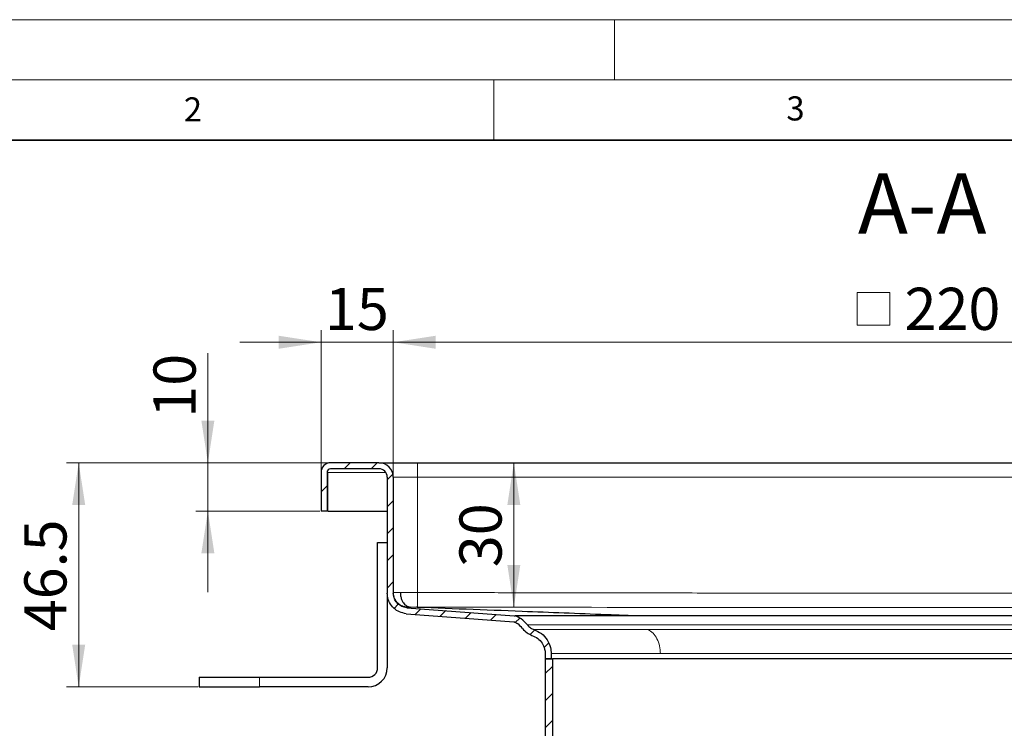
# Model space of a CAD drawing. Units: millimetres. Extents: x 0 to 420, y 0 to 297.
# Drawn here: x 76 to 157, y 238 to 297 of the extents above; entities that cross this region are included whole.
import ezdxf

# ---------------------------------------------------------------- set-up
doc = ezdxf.new("R2010")
doc.units = ezdxf.units.MM
doc.styles.add('SLDTEXTSTYLE0', font='TXT', dxfattribs={"width": 0.605})
doc.dimstyles.new('SLDDIMSTYLE1', dxfattribs={"dimtxt": 3.5, "dimasz": 3.5, "dimexe": 0, "dimexo": 0.0625, "dimgap": 0.875, "dimtad": 1, "dimlfac": 2.5, "dimrnd": 1e-09, "dimzin": 12, "dimdsep": 46, "dimtxsty": 'SLDTEXTSTYLE0', "dimsah": 1, "dimcen": 0.09, "dimadec": 0, "dimazin": 3, "dimtfac": 1, "dimtdec": 3, "dimtmove": 0, "dimatfit": 0, "dimfxl": 0, "dimfrac": 2, "dimtolj": 1, "dimtzin": 12, "dimarcsym": 0})
doc.dimstyles.new('SLDDIMSTYLE3', dxfattribs={"dimtxt": 3.5, "dimasz": 3.5, "dimexe": 0, "dimexo": 0.0625, "dimgap": 0.875, "dimtad": 1, "dimlfac": 2.5, "dimrnd": 1e-09, "dimzin": 12, "dimdsep": 46, "dimtxsty": 'SLDTEXTSTYLE0', "dimsah": 1, "dimcen": 0.09, "dimadec": 0, "dimazin": 3, "dimtfac": 1, "dimtdec": 3, "dimtofl": 0, "dimtmove": 0, "dimatfit": 3, "dimfxl": 0, "dimfrac": 2, "dimtolj": 1, "dimtzin": 12, "dimarcsym": 0})
doc.dimstyles.new('SLDDIMSTYLE4', dxfattribs={"dimtxt": 3.5, "dimasz": 3.5, "dimexe": 0, "dimexo": 0.0625, "dimgap": 0.875, "dimtad": 1, "dimdec": 0, "dimlfac": 2.5, "dimrnd": 1e-09, "dimzin": 12, "dimdsep": 46, "dimtxsty": 'SLDTEXTSTYLE0', "dimsah": 1, "dimcen": 0.09, "dimadec": 0, "dimazin": 3, "dimtfac": 1, "dimtdec": 3, "dimtofl": 0, "dimtmove": 0, "dimatfit": 3, "dimfxl": 0, "dimfrac": 2, "dimtolj": 1, "dimtzin": 12, "dimarcsym": 0})

# ---------------------------------------------------------------- blocks, each defined once
blk = doc.blocks.new('SW_SYMBOL_MOD_BOX')
at = {"color": 0, "linetype": 'Continuous', "lineweight": 18}
for p, q in [((200, 200), (200, 800)), ((200, 800), (800, 800)), ((800, 800), (800, 200)), ((200, 200), (800, 200))]:
    blk.add_line(p, q, dxfattribs=at)
blk = doc.blocks.new('_D_8')
at = {"color": 7, "linetype": 'Continuous', "lineweight": 0}
for p, q in [((106.656, 259.131), (106.656, 271.234)), ((194.656, 259.131), (194.656, 271.234)), ((194.656, 270.234), (106.656, 270.234))]:
    blk.add_line(p, q, dxfattribs=at)
at = {"color": 7, "linetype": 'Continuous', "lineweight": 18}
for points in [[(106.656, 270.234), (110.156, 269.696), (110.156, 270.773)], [(194.656, 270.234), (191.156, 270.773), (191.156, 269.696)]]:
    blk.add_solid(points, dxfattribs=at)
at = {"color": 7, "linetype": 'Continuous', "lineweight": 18, "xscale": 0.004511737089201878, "yscale": 0.004511737089201878, "zscale": 0.004511737089201878, "rotation": 359.9999999999996}
blk.add_blockref('SW_SYMBOL_MOD_BOX', (144.229, 270.74), dxfattribs=at)
at = {"color": 7, "linetype": 'Continuous', "lineweight": 18, "insert": (149.063, 274.756), "char_height": 3.5, "attachment_point": 1, "style": 'SLDTEXTSTYLE0'}
blk.add_mtext('220', dxfattribs=at)
blk = doc.blocks.new('_D_9')
at = {"color": 7, "linetype": 'Continuous', "lineweight": 0}
for p, q in [((100.656, 259.531), (100.656, 271.234)), ((106.656, 259.131), (106.656, 271.234)), ((100.656, 270.234), (93.925, 270.234)), ((106.656, 270.234), (100.656, 270.234)), ((106.656, 270.234), (113.387, 270.234))]:
    blk.add_line(p, q, dxfattribs=at)
at = {"color": 7, "linetype": 'Continuous', "lineweight": 18}
for points in [[(100.656, 270.234), (97.156, 270.773), (97.156, 269.696)], [(106.656, 270.234), (110.156, 269.696), (110.156, 270.773)]]:
    blk.add_solid(points, dxfattribs=at)
at = {"color": 7, "linetype": 'Continuous', "lineweight": 18, "insert": (100.983, 274.746), "char_height": 3.5, "attachment_point": 1, "style": 'SLDTEXTSTYLE0'}
blk.add_mtext('15', dxfattribs=at)
blk = doc.blocks.new('_D_10')
at = {"color": 7, "linetype": 'Continuous', "lineweight": 0}
for p, q in [((91.272, 260.231), (91.272, 269.32)), ((101.356, 260.231), (90.272, 260.231)), ((91.272, 260.231), (91.272, 256.231)), ((100.556, 256.231), (90.272, 256.231)), ((91.272, 256.231), (91.272, 249.501))]:
    blk.add_line(p, q, dxfattribs=at)
at = {"color": 7, "linetype": 'Continuous', "lineweight": 18}
for points in [[(91.272, 260.231), (91.81, 263.731), (90.733, 263.731)], [(91.272, 256.231), (90.733, 252.731), (91.81, 252.731)]]:
    blk.add_solid(points, dxfattribs=at)
at = {"color": 7, "linetype": 'Continuous', "lineweight": 18, "insert": (86.76, 263.973), "char_height": 3.5, "attachment_point": 1, "rotation": 90, "style": 'SLDTEXTSTYLE0'}
blk.add_mtext('10', dxfattribs=at)
blk = doc.blocks.new('_D_11')
at = {"color": 7, "linetype": 'Continuous', "lineweight": 0}
for p, q in [((101.356, 260.231), (79.556, 260.231)), ((80.556, 260.231), (80.556, 241.631)), ((90.456, 241.631), (79.556, 241.631))]:
    blk.add_line(p, q, dxfattribs=at)
at = {"color": 7, "linetype": 'Continuous', "lineweight": 18}
for points in [[(80.556, 260.231), (80.018, 256.731), (81.095, 256.731)], [(80.556, 241.631), (81.095, 245.131), (80.018, 245.131)]]:
    blk.add_solid(points, dxfattribs=at)
at = {"color": 7, "linetype": 'Continuous', "lineweight": 18, "insert": (76.044, 246.252), "char_height": 3.5, "attachment_point": 1, "rotation": 90, "style": 'SLDTEXTSTYLE0'}
blk.add_mtext('46.5', dxfattribs=at)
blk = doc.blocks.new('_D_12')
at = {"color": 7, "linetype": 'Continuous', "lineweight": 0}
for p, q in [((116.652, 260.231), (116.652, 248.257)), ((108.167, 248.257), (117.652, 248.257))]:
    blk.add_line(p, q, dxfattribs=at)
at = {"color": 7, "linetype": 'Continuous', "lineweight": 18}
for points in [[(116.652, 260.231), (116.114, 256.731), (117.191, 256.731)], [(116.652, 248.257), (117.191, 251.757), (116.114, 251.757)]]:
    blk.add_solid(points, dxfattribs=at)
at = {"color": 7, "linetype": 'Continuous', "lineweight": 18, "insert": (112.14, 251.57), "char_height": 3.5, "attachment_point": 1, "rotation": 90, "style": 'SLDTEXTSTYLE0'}
blk.add_mtext('30', dxfattribs=at)

msp = doc.modelspace()

# ---------------------------------------------------------------- hatches: boundary and pattern name
at = {"linetype": 'Continuous', "lineweight": 18}
h = msp.add_hatch(dxfattribs=at)
h.set_pattern_fill('ANSI31', scale=0.5, style=0)
edge = h.paths.add_edge_path(flags=0)
edge.add_spline(control_points=[(116.6562, 247.0313), (116.7724, 246.9867), (116.8842, 246.9281), (116.9869, 246.8578), (117.1347, 246.7567), (117.2671, 246.6286), (117.3731, 246.4843)], knot_values=[0.0000155, 0.0000155, 0.0000155, 0.0000155, 0.0009491, 0.0009491, 0.0009491, 0.0023019, 0.0023019, 0.0023019, 0.0023019], weights=[1, 1, 1, 1, 1, 1, 1], degree=3, periodic=0)
edge.add_spline(control_points=[(117.3731, 246.4843), (117.4791, 246.34), (117.6114, 246.2119), (117.7592, 246.1108), (117.882, 246.0268), (118.018, 245.9594), (118.1592, 245.9126)], knot_values=[0, 0, 0, 0, 0.0013431, 0.0013431, 0.0013431, 0.0024546, 0.0024546, 0.0024546, 0.0024546], weights=[1, 1, 1, 1, 1, 1, 1], degree=3, periodic=0)
edge.add_spline(control_points=[(118.1592, 245.9126), (118.329, 245.8562), (118.4914, 245.7694), (118.6333, 245.6602), (118.7752, 245.5509), (118.9002, 245.4153), (118.9972, 245.2647), (119.0928, 245.1163), (119.1647, 244.95), (119.2077, 244.7787), (119.2392, 244.6533), (119.2557, 244.523), (119.2557, 244.3937)], knot_values=[0, 0, 0, 0, 0.0013431, 0.0013431, 0.0013431, 0.0026874, 0.0026874, 0.0026874, 0.0040105, 0.0040105, 0.0040105, 0.004974, 0.004974, 0.004974, 0.004974], weights=[1, 1, 1, 1, 1, 1, 1, 1, 1, 1, 1, 1, 1], degree=3, periodic=0)
edge.add_line((119.2557, 244.3937), (119.2562, 243.9513))
edge.add_line((119.2562, 243.9513), (119.7562, 243.9513))
edge.add_line((119.7562, 243.9513), (119.7562, 244.3937))
edge.add_spline(control_points=[(119.7562, 244.3937), (119.7556, 244.5608), (119.7346, 244.729), (119.6945, 244.8912), (119.639, 245.1163), (119.5454, 245.335), (119.4206, 245.5303), (119.2917, 245.732), (119.1247, 245.9134), (118.9348, 246.0589), (118.7496, 246.2009), (118.5379, 246.3136), (118.3164, 246.387)], knot_values=[0, 0, 0, 0, 0.0012531, 0.0012531, 0.0012531, 0.0030022, 0.0030022, 0.0030022, 0.0048115, 0.0048115, 0.0048115, 0.0065744, 0.0065744, 0.0065744, 0.0065744], weights=[1, 1, 1, 1, 1, 1, 1, 1, 1, 1, 1, 1, 1], degree=3, periodic=0)
edge.add_spline(control_points=[(118.3164, 246.387), (118.2194, 246.4194), (118.126, 246.4657), (118.0416, 246.5234), (117.94, 246.593), (117.849, 246.681), (117.7761, 246.7802)], knot_values=[0.000015, 0.000015, 0.000015, 0.000015, 0.000782, 0.000782, 0.000782, 0.0017091, 0.0017091, 0.0017091, 0.0017091], weights=[1, 1, 1, 1, 1, 1, 1], degree=3, periodic=0)
edge.add_spline(control_points=[(117.7761, 246.7802), (117.637, 246.9697), (117.4632, 247.1377), (117.2693, 247.2704), (117.1132, 247.3773), (116.9409, 247.4636), (116.7619, 247.5247)], knot_values=[0, 0, 0, 0, 0.0017628, 0.0017628, 0.0017628, 0.0031752, 0.0031752, 0.0031752, 0.0031752], weights=[1, 1, 1, 1, 1, 1, 1], degree=3, periodic=0)
edge.add_spline(control_points=[(116.7619, 247.5247), (116.7475, 247.5258), (116.7331, 247.5269), (116.7187, 247.528), (116.7042, 247.5291), (116.6897, 247.5302), (116.6752, 247.5313)], knot_values=[0.0000053, 0.0000053, 0.0000053, 0.0000053, 0.0001136, 0.0001136, 0.0001136, 0.0002228, 0.0002228, 0.0002228, 0.0002228], weights=[1, 1, 1, 1, 1, 1, 1], degree=3, periodic=0)
edge.add_spline(control_points=[(116.6752, 247.5313), (115.0634, 247.6541), (113.4517, 247.7769), (111.8399, 247.8997), (110.4821, 248.0031), (109.1242, 248.1066), (107.7664, 248.2101)], knot_values=[0.0000391, 0.0000391, 0.0000391, 0.0000391, 0.0121623, 0.0121623, 0.0121623, 0.0223757, 0.0223757, 0.0223757, 0.0223757], weights=[1, 1, 1, 1, 1, 1, 1], degree=3, periodic=0)
edge.add_spline(control_points=[(107.7664, 248.2101), (107.6322, 248.2215), (107.4981, 248.2563), (107.375, 248.3108), (107.252, 248.3651), (107.1365, 248.4407), (107.0377, 248.5319), (106.9362, 248.6256), (106.8502, 248.7391), (106.7877, 248.8623), (106.7283, 248.9791), (106.6876, 249.1074), (106.6687, 249.2371), (106.6604, 249.2937), (106.6562, 249.351), (106.6562, 249.4082)], knot_values=[0, 0, 0, 0, 0.0010098, 0.0010098, 0.0010098, 0.0020172, 0.0020172, 0.0020172, 0.0030545, 0.0030545, 0.0030545, 0.0040366, 0.0040366, 0.0040366, 0.0044602, 0.0044602, 0.0044602, 0.0044602], weights=[1, 1, 1, 1, 1, 1, 1, 1, 1, 1, 1, 1, 1, 1, 1, 1], degree=3, periodic=0)
edge.add_line((106.6562, 249.4082), (106.6562, 259.0313))
edge.add_arc((105.4562, 259.0313), 1.2, 0, 90)
edge.add_line((105.4562, 260.2313), (101.4562, 260.2313))
edge.add_arc((101.4562, 259.4313), 0.8, 90, 180)
edge.add_line((100.6562, 259.4313), (100.6562, 256.2313))
edge.add_line((100.6562, 256.2313), (101.1562, 256.2313))
edge.add_line((101.1562, 256.2313), (101.1562, 259.4313))
edge.add_arc((101.4562, 259.4313), 0.3, 90, 180, ccw=False)
edge.add_line((101.4562, 259.7313), (105.4562, 259.7313))
edge.add_arc((105.4562, 259.0313), 0.7, 0, 90, ccw=False)
edge.add_line((106.1562, 259.0313), (106.1562, 249.4076))
edge.add_spline(control_points=[(106.1562, 249.4076), (106.1562, 249.3268), (106.1621, 249.2459), (106.1738, 249.166), (106.2005, 248.9822), (106.2581, 248.8004), (106.3422, 248.6348), (106.4307, 248.4603), (106.5525, 248.2994), (106.6962, 248.1666), (106.8361, 248.0374), (106.9997, 247.9303), (107.1738, 247.8532), (107.3482, 247.776), (107.5382, 247.7267), (107.7284, 247.7123)], knot_values=[0, 0, 0, 0, 0.0006057, 0.0006057, 0.0006057, 0.0020137, 0.0020137, 0.0020137, 0.0035007, 0.0035007, 0.0035007, 0.0049448, 0.0049448, 0.0049448, 0.0063925, 0.0063925, 0.0063925, 0.0063925], weights=[1, 1, 1, 1, 1, 1, 1, 1, 1, 1, 1, 1, 1, 1, 1, 1], degree=3, periodic=0)
edge.add_spline(control_points=[(107.7284, 247.7123), (109.0972, 247.6072), (110.466, 247.5029), (111.8348, 247.3986), (113.442, 247.2762), (115.0491, 247.1537), (116.6562, 247.0313)], knot_values=[0.0019483, 0.0019483, 0.0019483, 0.0019483, 0.0122443, 0.0122443, 0.0122443, 0.0243326, 0.0243326, 0.0243326, 0.0243326], weights=[1, 1, 1, 1, 1, 1, 1], degree=3, periodic=0)
h = msp.add_hatch(dxfattribs=at)
h.set_pattern_fill('ANSI31', scale=0.5, style=0)
edge = h.paths.add_edge_path(flags=0)
edge.add_spline(control_points=[(120.8762, 233.7369), (120.6695, 233.8562), (120.4628, 233.9756), (120.2562, 234.0949)], knot_values=[0.2783828, 0.2783828, 0.2783828, 0.2783828, 0.2801595, 0.2801595, 0.2801595, 0.2801595], weights=[1, 1, 1, 1], degree=3, periodic=0)
edge.add_spline(control_points=[(120.2562, 234.0949), (120.1707, 234.1443), (120.0932, 234.2108), (120.0315, 234.2879), (119.9756, 234.3579), (119.9309, 234.4384), (119.9013, 234.5229), (119.8716, 234.6074), (119.8562, 234.6982), (119.8562, 234.7877)], knot_values=[0, 0, 0, 0, 0.0007406, 0.0007406, 0.0007406, 0.0014101, 0.0014101, 0.0014101, 0.0020795, 0.0020795, 0.0020795, 0.0020795], weights=[1, 1, 1, 1, 1, 1, 1, 1, 1, 1], degree=3, periodic=0)
edge.add_line((119.8562, 234.7877), (119.8562, 243.9513))
edge.add_line((119.8562, 243.9513), (119.2562, 243.9513))
edge.add_line((119.2562, 243.9513), (119.2562, 234.7877))
edge.add_spline(control_points=[(119.2562, 234.7877), (119.2562, 234.631), (119.2832, 234.4722), (119.3351, 234.3243), (119.387, 234.1764), (119.4651, 234.0355), (119.563, 233.9131), (119.6709, 233.7782), (119.8065, 233.6617), (119.9562, 233.5753)], knot_values=[0, 0, 0, 0, 0.0011752, 0.0011752, 0.0011752, 0.0023504, 0.0023504, 0.0023504, 0.0036506, 0.0036506, 0.0036506, 0.0036506], weights=[1, 1, 1, 1, 1, 1, 1, 1, 1, 1], degree=3, periodic=0)
edge.add_spline(control_points=[(119.9562, 233.5753), (120.1628, 233.4559), (120.3695, 233.3366), (120.5762, 233.2173)], knot_values=[0.10635, 0.10635, 0.10635, 0.10635, 0.1081398, 0.1081398, 0.1081398, 0.1081398], weights=[1, 1, 1, 1], degree=3, periodic=0)
edge.add_spline(control_points=[(120.5762, 233.2173), (120.5964, 233.2056), (120.6163, 233.1932), (120.6357, 233.1801), (120.7284, 233.1175), (120.8117, 233.038), (120.8785, 232.9482), (120.9453, 232.8584), (120.9975, 232.7558), (121.0308, 232.649), (121.0642, 232.5421), (121.0795, 232.4281), (121.0756, 232.3162), (121.0716, 232.2043), (121.0483, 232.0916), (121.0076, 231.9874), (120.9669, 231.8831), (120.9076, 231.7845), (120.8347, 231.6996), (120.7617, 231.6147), (120.6731, 231.5412), (120.5762, 231.4853)], knot_values=[0, 0, 0, 0, 0.0001754, 0.0001754, 0.0001754, 0.0010264, 0.0010264, 0.0010264, 0.0018774, 0.0018774, 0.0018774, 0.0027284, 0.0027284, 0.0027284, 0.0035794, 0.0035794, 0.0035794, 0.0044304, 0.0044304, 0.0044304, 0.0052814, 0.0052814, 0.0052814, 0.0052814], weights=[1, 1, 1, 1, 1, 1, 1, 1, 1, 1, 1, 1, 1, 1, 1, 1, 1, 1, 1, 1, 1, 1], degree=3, periodic=0)
edge.add_spline(control_points=[(120.5762, 231.4853), (120.3695, 231.3659), (120.1628, 231.2466), (119.9562, 231.1273)], knot_values=[0.2824117, 0.2824117, 0.2824117, 0.2824117, 0.2842145, 0.2842145, 0.2842145, 0.2842145], weights=[1, 1, 1, 1], degree=3, periodic=0)
edge.add_spline(control_points=[(119.9562, 231.1273), (119.8205, 231.049), (119.6964, 230.9461), (119.5943, 230.8272), (119.4922, 230.7084), (119.4092, 230.5703), (119.3522, 230.4243), (119.2893, 230.2634), (119.2562, 230.0877), (119.2562, 229.9149)], knot_values=[0, 0, 0, 0, 0.0011752, 0.0011752, 0.0011752, 0.0023504, 0.0023504, 0.0023504, 0.0036506, 0.0036506, 0.0036506, 0.0036506], weights=[1, 1, 1, 1, 1, 1, 1, 1, 1, 1], degree=3, periodic=0)
edge.add_line((119.2562, 229.9149), (119.2562, 196.9513))
edge.add_spline(control_points=[(119.2562, 196.9513), (119.2562, 196.2126), (119.3837, 195.4637), (119.6282, 194.7666), (119.8727, 194.0696), (120.241, 193.4051), (120.7024, 192.8283), (121.1639, 192.2515), (121.7313, 191.7464), (122.3577, 191.3548), (122.9841, 190.9632), (123.6867, 190.6744), (124.4074, 190.5123), (124.8814, 190.4056), (125.3703, 190.3513), (125.8562, 190.3513)], knot_values=[0, 0, 0, 0, 0.0055402, 0.0055402, 0.0055402, 0.0110805, 0.0110805, 0.0110805, 0.0166207, 0.0166207, 0.0166207, 0.0221609, 0.0221609, 0.0221609, 0.0257756, 0.0257756, 0.0257756, 0.0257756], weights=[1, 1, 1, 1, 1, 1, 1, 1, 1, 1, 1, 1, 1, 1, 1, 1], degree=3, periodic=0)
edge.add_line((125.8562, 190.3513), (126.0898, 190.3513))
edge.add_spline(control_points=[(126.0898, 190.3513), (126.1328, 190.3513), (126.176, 190.3501), (126.219, 190.3478), (126.4872, 190.3333), (126.7566, 190.2724), (127.005, 190.1699), (127.2533, 190.0675), (127.4873, 189.9208), (127.6878, 189.7419), (127.8882, 189.5631), (128.0605, 189.3471), (128.1904, 189.112), (128.3203, 188.8769), (128.4114, 188.6161), (128.4562, 188.3513)], knot_values=[0, 0, 0, 0, 0.0003232, 0.0003232, 0.0003232, 0.0023661, 0.0023661, 0.0023661, 0.004409, 0.004409, 0.004409, 0.0064519, 0.0064519, 0.0064519, 0.0084948, 0.0084948, 0.0084948, 0.0084948], weights=[1, 1, 1, 1, 1, 1, 1, 1, 1, 1, 1, 1, 1, 1, 1, 1], degree=3, periodic=0)
edge.add_line((128.4562, 188.3513), (129.063, 188.3513))
edge.add_spline(control_points=[(129.063, 188.3513), (129.0182, 188.6841), (128.9154, 189.0137), (128.763, 189.3129), (128.6106, 189.6121), (128.4044, 189.8891), (128.1616, 190.121), (127.9187, 190.3529), (127.6325, 190.546), (127.3266, 190.6844), (127.0207, 190.8229), (126.6867, 190.9104), (126.3522, 190.9398), (126.265, 190.9474), (126.1773, 190.9513), (126.0898, 190.9513)], knot_values=[0, 0, 0, 0, 0.0025183, 0.0025183, 0.0025183, 0.0050366, 0.0050366, 0.0050366, 0.0075549, 0.0075549, 0.0075549, 0.0100731, 0.0100731, 0.0100731, 0.0107211, 0.0107211, 0.0107211, 0.0107211], weights=[1, 1, 1, 1, 1, 1, 1, 1, 1, 1, 1, 1, 1, 1, 1, 1], degree=3, periodic=0)
edge.add_line((126.0898, 190.9513), (125.8562, 190.9513))
edge.add_spline(control_points=[(125.8562, 190.9513), (125.4144, 190.9513), (124.97, 191.0007), (124.5391, 191.0976), (123.8839, 191.245), (123.2452, 191.5076), (122.6757, 191.8636), (122.1063, 192.2195), (121.5905, 192.6787), (121.171, 193.2031), (120.7515, 193.7275), (120.4167, 194.3316), (120.1944, 194.9652), (119.9721, 195.5989), (119.8562, 196.2797), (119.8562, 196.9513)], knot_values=[0, 0, 0, 0, 0.003313, 0.003313, 0.003313, 0.0083909, 0.0083909, 0.0083909, 0.0134687, 0.0134687, 0.0134687, 0.0185465, 0.0185465, 0.0185465, 0.0236244, 0.0236244, 0.0236244, 0.0236244], weights=[1, 1, 1, 1, 1, 1, 1, 1, 1, 1, 1, 1, 1, 1, 1, 1], degree=3, periodic=0)
edge.add_line((119.8562, 196.9513), (119.8562, 229.9149))
edge.add_spline(control_points=[(119.8562, 229.9149), (119.8562, 230.0136), (119.8751, 230.114), (119.911, 230.206), (119.9436, 230.2894), (119.9911, 230.3683), (120.0494, 230.4362), (120.1078, 230.5041), (120.1786, 230.5629), (120.2562, 230.6077)], knot_values=[0, 0, 0, 0, 0.0007406, 0.0007406, 0.0007406, 0.0014101, 0.0014101, 0.0014101, 0.0020795, 0.0020795, 0.0020795, 0.0020795], weights=[1, 1, 1, 1, 1, 1, 1, 1, 1, 1], degree=3, periodic=0)
edge.add_spline(control_points=[(120.2562, 230.6077), (120.4628, 230.727), (120.6695, 230.8463), (120.8762, 230.9656)], knot_values=[0.1053108, 0.1053108, 0.1053108, 0.1053108, 0.1071005, 0.1071005, 0.1071005, 0.1071005], weights=[1, 1, 1, 1], degree=3, periodic=0)
edge.add_spline(control_points=[(120.8762, 230.9656), (121.0313, 231.0552), (121.173, 231.1727), (121.2897, 231.3086), (121.4064, 231.4444), (121.5013, 231.6022), (121.5665, 231.769), (121.6316, 231.9358), (121.6689, 232.1162), (121.6752, 232.2951), (121.6815, 232.4741), (121.657, 232.6566), (121.6036, 232.8276), (121.5503, 232.9986), (121.4668, 233.1627), (121.3599, 233.3063), (121.253, 233.45), (121.1198, 233.5772), (120.9714, 233.6774), (120.9404, 233.6983), (120.9086, 233.7182), (120.8762, 233.7369)], knot_values=[0, 0, 0, 0, 0.0013431, 0.0013431, 0.0013431, 0.0026862, 0.0026862, 0.0026862, 0.0040293, 0.0040293, 0.0040293, 0.0053723, 0.0053723, 0.0053723, 0.0067154, 0.0067154, 0.0067154, 0.0080585, 0.0080585, 0.0080585, 0.0083354, 0.0083354, 0.0083354, 0.0083354], weights=[1, 1, 1, 1, 1, 1, 1, 1, 1, 1, 1, 1, 1, 1, 1, 1, 1, 1, 1, 1, 1, 1], degree=3, periodic=0)

# ---------------------------------------------------------------- linework, layer by layer
at = {"color": 7, "linetype": 'Continuous', "lineweight": 18}
for p, q in [((0, 297), (420, 297)), ((125, 292), (125, 297)), ((15, 292), (415, 292)), ((115, 292), (115, 287))]:
    msp.add_line(p, q, dxfattribs=at)
at = {"color": 7, "linetype": 'Continuous', "lineweight": 35}
msp.add_line((410, 287), (20, 287), dxfattribs=at)
at = {"color": 7, "linetype": 'Continuous', "lineweight": 25}
for p, q in [((105.4562, 260.2313), (101.4562, 260.2313)), ((108.6562, 260.2313), (192.6562, 260.2313)), ((100.6562, 259.4313), (100.6562, 256.2313)), ((101.1562, 259.4313), (101.1562, 256.2313)), ((101.2362, 259.4313), (101.1562, 259.4313)), ((101.2362, 256.2313), (101.2362, 259.4313)), ((105.4562, 259.7313), (101.4562, 259.7313)), ((106.1562, 259.0313), (106.1562, 249.4076)), ((106.6562, 259.0313), (106.6562, 249.4082)), ((101.1562, 256.2313), (100.6562, 256.2313)), ((101.2362, 256.2313), (106.1562, 256.2313)), ((105.3562, 243.2313), (105.3562, 253.6313)), ((105.3562, 253.6313), (106.1562, 253.6313)), ((106.1562, 249.3632), (106.1562, 243.2313)), ((116.6752, 247.5313), (116.7619, 247.5247)), ((118.1592, 245.9126), (118.1592, 245.9126)), ((118.3165, 246.3872), (118.3165, 246.3872)), ((119.2562, 244.4043), (119.2562, 244.3482)), ((119.2562, 244.3937), (119.2562, 244.3937)), ((119.2562, 244.3937), (119.2562, 243.9513)), ((119.2562, 244.3482), (119.2562, 243.9513)), ((119.7562, 244.3937), (119.7562, 244.3937)), ((119.7562, 244.3937), (119.7562, 243.9513)), ((119.2562, 243.9513), (119.2562, 234.7877)), ((119.2562, 243.9513), (119.8562, 243.9513)), ((119.7562, 243.9513), (119.2562, 243.9513)), ((119.8562, 243.9513), (119.8562, 234.7877)), ((181.4562, 243.9513), (119.8562, 243.9513)), ((90.5562, 242.4313), (90.5562, 241.6313)), ((90.5562, 242.4313), (95.5562, 242.4313)), ((95.5562, 242.4313), (104.5562, 242.4313)), ((90.5562, 241.6313), (95.5562, 241.6313)), ((104.5562, 241.6313), (95.5562, 241.6313))]:
    msp.add_line(p, q, dxfattribs=at)
at = {"color": 8, "linetype": 'Continuous', "lineweight": 18}
for p, q in [((108.6562, 260.2313), (108.6562, 259.0313)), ((101.2362, 259.4313), (106.0306, 259.4313)), ((106.6562, 259.0313), (108.6562, 259.0313)), ((108.6562, 259.0313), (108.6562, 249.4649)), ((108.6562, 259.0313), (192.6562, 259.0313)), ((107.7665, 248.2115), (107.8101, 248.2658)), ((126.6243, 247.5311), (126.6194, 247.5313)), ((126.6805, 247.5289), (126.6243, 247.5311)), ((117.7761, 246.7802), (183.5363, 246.7802)), ((95.5562, 241.6313), (95.5562, 242.4313))]:
    msp.add_line(p, q, dxfattribs=at)
at = {"color": 7, "linetype": 'Continuous', "lineweight": 25, "flags": 128}
for points in [[(107.7284, 247.7115), (111.8348, 247.3986), (116.6562, 247.0313)], [(107.7664, 248.2101), (111.8399, 247.8997), (116.6752, 247.5313)]]:
    msp.add_lwpolyline(points, dxfattribs=at)
at = {"color": 7, "linetype": 'Continuous', "lineweight": 25}
for centre, radius, start, end in [((101.4562, 259.4313), 0.8, 90, 180), ((105.4562, 259.0313), 1.2, 0, 90), ((101.4562, 259.4313), 0.3, 90, 180), ((105.4562, 259.0313), 0.7, 0, 90), ((104.5562, 243.2313), 1.6, 270, 0), ((104.5562, 243.2313), 0.8, 270, 0)]:
    msp.add_arc(centre, radius, start, end, dxfattribs=at)
for points, knots in [([(105.4562, 260.2313), (105.4666, 260.2313), (105.4879, 260.2313), (105.666, 260.2313), (105.9612, 260.2313), (106.3774, 260.2313), (106.889, 260.2313), (107.4626, 260.2313), (108.059, 260.2313), (108.461, 260.2313), (108.6562, 260.2313)], [0, 0, 0, 0, 0.116516, 0.2400113, 0.3686408, 0.5, 0.6313592, 0.7599887, 0.883484, 1, 1, 1, 1]), ([(107.7284, 247.7123), (107.5391, 247.7467), (107.1607, 247.8153), (106.6694, 248.1479), (106.3185, 248.6101), (106.1719, 249.0604), (106.1598, 249.3268), (106.1562, 249.4076)], [0, 0, 0, 0, 0.2261744, 0.4519736, 0.6839908, 0.9042336, 1, 1, 1, 1]), ([(107.7665, 248.2115), (107.6328, 248.2357), (107.3657, 248.284), (107.0188, 248.5186), (106.771, 248.8448), (106.6673, 249.1627), (106.6588, 249.351), (106.6562, 249.4082)], [0, 0, 0, 0, 0.2261198, 0.4518645, 0.6838276, 0.9040047, 1, 1, 1, 1]), ([(107.242, 249.4568), (107.2489, 249.3416), (107.2621, 249.122), (107.3551, 248.8335), (107.4775, 248.6117), (107.6479, 248.4187), (107.8479, 248.2873), (108.0044, 248.2656), (108.0674, 248.2569)], [0, 0, 0, 0, 0.1866645, 0.3557759, 0.5069148, 0.6407236, 0.8553509, 1, 1, 1, 1]), ([(126.6194, 247.5313), (126.6194, 247.5313), (126.6194, 247.5313), (126.6193, 247.5313), (126.6191, 247.5313), (126.6183, 247.5313), (126.6152, 247.5314), (126.603, 247.5319), (126.555, 247.5338), (126.3639, 247.5413), (125.6018, 247.5711), (122.5588, 247.6901), (116.5692, 247.9243), (111.1595, 248.1359), (108.0674, 248.2569)], [0, 0, 0, 0, 0.0000012, 0.0000034, 0.0000106, 0.0000364, 0.0001338, 0.0005114, 0.0019982, 0.0078976, 0.0313998, 0.1252121, 0.5000007, 1, 1, 1, 1]), ([(117.7761, 246.7802), (117.6186, 246.9597), (117.3343, 247.2837), (116.9384, 247.4504), (116.7619, 247.5247)], [0, 0, 0, 0, 0.5540848, 1, 1, 1, 1]), ([(126.6805, 247.5289), (126.5658, 247.5289), (125.9918, 247.5288), (125.0008, 247.5286), (123.7627, 247.5284), (122.615, 247.5281), (121.7364, 247.5278), (121.0822, 247.5276), (120.6163, 247.5275), (120.1754, 247.5273), (119.7599, 247.5271), (119.3702, 247.527), (119.0066, 247.5268), (118.6695, 247.5265), (118.359, 247.5263), (118.1228, 247.5261), (117.9035, 247.5259), (117.7013, 247.5257), (117.4862, 247.5254), (117.2985, 247.5252), (117.0861, 247.5248), (116.8831, 247.5246), (116.816, 247.5246), (116.7824, 247.5246)], [0, 0, 0, 0, 0.0192217, 0.0961384, 0.1730552, 0.249972, 0.3268887, 0.365335, 0.4037814, 0.4422277, 0.480674, 0.5191204, 0.5575667, 0.5960131, 0.6344594, 0.6729058, 0.6921274, 0.7305738, 0.7690201, 0.8074664, 0.8459127, 0.922829, 1, 1, 1, 1]), ([(174.6319, 247.5289), (174.5172, 247.5289), (173.9436, 247.5288), (172.8706, 247.5287), (171.3697, 247.5285), (170.0621, 247.5283), (168.985, 247.5281), (168.1624, 247.5279), (167.3254, 247.5277), (166.4749, 247.5275), (165.6114, 247.5273), (164.7357, 247.5271), (163.8485, 247.5268), (162.9506, 247.5266), (162.0426, 247.5264), (161.1254, 247.5262), (160.1997, 247.526), (159.2663, 247.5258), (158.3258, 247.5257), (157.3791, 247.5255), (156.4269, 247.5254), (155.6295, 247.5253), (154.9897, 247.5252), (154.5089, 247.5251), (154.0274, 247.5251), (153.5452, 247.525), (153.0624, 247.5249), (152.5791, 247.5249), (151.6115, 247.5248), (149.9355, 247.5246), (147.5537, 247.5246), (144.9684, 247.5251), (142.9498, 247.5256), (141.4866, 247.526), (140.5576, 247.5263), (139.6369, 247.5265), (138.7251, 247.5267), (137.8231, 247.5269), (136.9316, 247.5271), (136.0513, 247.5273), (135.1829, 247.5274), (134.3271, 247.5276), (133.4847, 247.5277), (132.6562, 247.5279), (131.8425, 247.528), (131.0439, 247.5282), (130.0012, 247.5284), (128.5051, 247.5286), (127.359, 247.5288), (126.6805, 247.5289)], [0, 0, 0, 0, 0.0090947, 0.0454873, 0.0818799, 0.1182726, 0.1364633, 0.1546541, 0.1728448, 0.1910355, 0.2092263, 0.227417, 0.2456077, 0.2637985, 0.2819892, 0.3001799, 0.3183707, 0.3365614, 0.3547521, 0.3729428, 0.3911336, 0.4093243, 0.418419, 0.4275136, 0.4366083, 0.445703, 0.4547977, 0.4638923, 0.472987, 0.5093796, 0.5582753, 0.6072426, 0.6561376, 0.6743283, 0.6925191, 0.7107098, 0.7289005, 0.7470913, 0.765282, 0.7834728, 0.8016635, 0.8198542, 0.838045, 0.8562357, 0.8744264, 0.8926172, 0.9108079, 0.9472005, 1, 1, 1, 1]), ([(117.3731, 246.4843), (117.2532, 246.621), (117.0499, 246.8527), (116.7707, 246.9793), (116.6562, 247.0313)], [0, 0, 0, 0, 0.589924, 1, 1, 1, 1]), ([(117.7761, 246.7802), (117.8586, 246.6862), (118.0097, 246.514), (118.2207, 246.4268), (118.3165, 246.3872)], [0, 0, 0, 0, 0.5462529, 1, 1, 1, 1]), ([(117.3731, 246.4843), (117.4931, 246.3475), (117.7129, 246.0971), (118.0199, 245.9702), (118.1592, 245.9126)], [0, 0, 0, 0, 0.5461566, 1, 1, 1, 1]), ([(118.159, 245.9125), (118.3243, 245.8391), (118.6551, 245.6922), (119.0188, 245.2814), (119.2231, 244.83), (119.246, 244.5233), (119.2557, 244.3937)], [0, 0, 0, 0, 0.2696674, 0.5394113, 0.8052537, 1, 1, 1, 1]), ([(118.3164, 246.387), (118.5319, 246.2915), (118.9683, 246.098), (119.4474, 245.5559), (119.7138, 244.961), (119.7433, 244.5612), (119.7556, 244.3937)], [0, 0, 0, 0, 0.2677356, 0.5423368, 0.8082812, 1, 1, 1, 1])]:
    msp.add_open_spline(points, degree=3, knots=knots, dxfattribs=at)
at = {"color": 8, "linetype": 'Continuous', "lineweight": 18}
for points, knots in [([(106.6562, 249.4649), (106.6778, 249.293), (106.7209, 248.9496), (107.0282, 248.5611), (107.4078, 248.3236), (107.676, 248.2851), (107.8101, 248.2658)], [0, 0, 0, 0, 0.2801141, 0.5592874, 0.7797066, 1, 1, 1, 1]), ([(107.242, 249.4568), (107.1513, 249.4581), (106.9725, 249.4607), (106.7262, 249.4641), (106.6839, 249.4646), (106.6562, 249.4649)], [0, 0, 0, 0, 0.2622288, 0.5166712, 1, 1, 1, 1]), ([(108.6562, 249.4649), (108.4028, 249.4646), (108.016, 249.4641), (107.547, 249.4607), (107.3447, 249.4581), (107.242, 249.4568)], [0, 0, 0, 0, 0.4833288, 0.7377712, 1, 1, 1, 1]), ([(108.6545, 248.2658), (108.6546, 248.295), (108.6547, 248.3532), (108.6551, 248.6708), (108.6556, 249.0601), (108.656, 249.3299), (108.6562, 249.4649)], [0, 0, 0, 0, 0.2795928, 0.5589929, 0.7792913, 1, 1, 1, 1]), ([(192.6562, 249.4649), (191.8772, 249.4638), (190.2205, 249.4614), (187.5873, 249.4571), (185.2385, 249.453), (183.1739, 249.4492), (181.3422, 249.4457), (179.3568, 249.4419), (177.4115, 249.4383), (175.779, 249.4352), (174.4471, 249.4327), (173.4034, 249.4307), (172.7282, 249.4294), (172.3457, 249.4287), (172.1804, 249.4284), (172.0366, 249.4281), (171.9144, 249.4279), (171.8138, 249.4277), (171.7347, 249.4276), (171.5927, 249.4273), (170.5422, 249.4255), (168.6341, 249.4222), (165.8782, 249.418), (163.1529, 249.4144), (160.3189, 249.4113), (157.4435, 249.4092), (154.4867, 249.408), (151.6533, 249.4078), (148.9485, 249.4086), (146.0268, 249.4102), (142.6714, 249.413), (138.7834, 249.4173), (135.0107, 249.4223), (132.4088, 249.4261), (131.0704, 249.4282), (130.6928, 249.4288), (130.3133, 249.4294), (129.9638, 249.43), (129.7236, 249.4304), (129.5878, 249.4306), (129.3906, 249.431), (128.9534, 249.4317), (128.182, 249.433), (127.134, 249.4348), (125.8182, 249.437), (124.2435, 249.4397), (122.3957, 249.4429), (120.6139, 249.4459), (119.1317, 249.4484), (118.0483, 249.4503), (117.1243, 249.4518), (116.2254, 249.4533), (114.8173, 249.4556), (112.9658, 249.4586), (110.7367, 249.462), (109.325, 249.464), (108.6562, 249.4649)], [0, 0, 0, 0, 0.02782, 0.0591675, 0.0940425, 0.1117071, 0.1329041, 0.1594579, 0.1826163, 0.2023792, 0.2177612, 0.2301854, 0.2396518, 0.2418769, 0.2438452, 0.2455567, 0.2470114, 0.2482094, 0.2491505, 0.2498349, 0.2532828, 0.2866672, 0.3179831, 0.3517054, 0.3839996, 0.4191988, 0.4543988, 0.4895995, 0.5203906, 0.5509997, 0.5939439, 0.6402285, 0.6898534, 0.7286834, 0.7331558, 0.7376512, 0.7421696, 0.7467109, 0.7501338, 0.7507453, 0.7515623, 0.7571779, 0.7663604, 0.7791097, 0.7946068, 0.8133538, 0.8353508, 0.8605978, 0.8769888, 0.8882886, 0.899289, 0.9099901, 0.920392, 0.949579, 0.976115, 1, 1, 1, 1]), ([(107.8101, 248.2658), (107.8136, 248.2658), (107.8206, 248.2656), (107.8742, 248.2638), (107.9535, 248.261), (108.0295, 248.2583), (108.0674, 248.2569)], [0, 0, 0, 0, 0.2493603, 0.499649, 0.7501171, 1, 1, 1, 1]), ([(108.0674, 248.2569), (108.1072, 248.2583), (108.1869, 248.261), (108.3329, 248.2638), (108.4899, 248.2656), (108.5997, 248.2658), (108.6545, 248.2658)], [0, 0, 0, 0, 0.2498829, 0.500351, 0.7506397, 1, 1, 1, 1]), ([(108.6545, 248.2658), (122.6551, 248.2386), (150.6562, 248.1843), (178.6573, 248.2386), (192.6578, 248.2658)], [0, 0, 0, 0, 0.50000237, 1, 1, 1, 1]), ([(126.6194, 247.5313), (126.1054, 247.5313), (124.9983, 247.5313), (123.602, 247.5313), (122.2948, 247.5312), (121.1841, 247.5312), (120.1383, 247.5313), (119.3869, 247.5313), (118.8432, 247.5314), (118.4731, 247.5313), (118.1425, 247.5313), (117.85, 247.5313), (117.5941, 247.5313), (117.3357, 247.5312), (117.1341, 247.5311), (116.9899, 247.5311), (116.9121, 247.5311), (116.8628, 247.5311), (116.817, 247.5311), (116.716, 247.5312), (116.6748, 247.5312), (116.6752, 247.5313), (116.6752, 247.5313)], [0, 0, 0, 0, 0.0832397, 0.179295, 0.2497325, 0.3368118, 0.4162225, 0.4994782, 0.5414409, 0.5826485, 0.6230997, 0.662793, 0.7017272, 0.7399012, 0.7967203, 0.8274217, 0.8507038, 0.8665669, 0.8778067, 0.9024286, 0.9991551, 1, 1, 1, 1]), ([(174.6929, 247.5313), (174.6269, 247.5313), (174.4644, 247.5313), (174.1714, 247.5313), (173.781, 247.5313), (173.2162, 247.5313), (172.4415, 247.5313), (171.4145, 247.5313), (170.2407, 247.5313), (168.9872, 247.5313), (167.7874, 247.5313), (166.6881, 247.5313), (165.7368, 247.5313), (164.9207, 247.5313), (164.2461, 247.5312), (163.6916, 247.5312), (163.2176, 247.5312), (162.7829, 247.5312), (162.3716, 247.5312), (161.9841, 247.5312), (161.6208, 247.5312), (161.2264, 247.5312), (160.7893, 247.5312), (160.2684, 247.5312), (159.38, 247.5313), (158.0898, 247.5313), (156.3096, 247.5314), (154.418, 247.5314), (152.4942, 247.5314), (150.5129, 247.5313), (148.5644, 247.5311), (146.3486, 247.5311), (144.0984, 247.5312), (141.753, 247.5313), (139.6255, 247.5314), (137.9608, 247.5314), (136.6894, 247.5313), (135.7451, 247.5313), (134.8102, 247.5313), (133.8889, 247.5313), (132.9867, 247.5312), (132.2017, 247.5312), (131.4899, 247.5313), (130.8057, 247.5313), (129.9898, 247.5313), (129.2089, 247.5313), (128.5232, 247.5313), (128.0186, 247.5313), (127.5973, 247.5313), (127.256, 247.5313), (126.9919, 247.5313), (126.8027, 247.5313), (126.6912, 247.5313), (126.6387, 247.5313), (126.6242, 247.5313), (126.6199, 247.5313), (126.6194, 247.5313)], [0, 0, 0, 0, 0.0052284, 0.0128742, 0.0229374, 0.0354176, 0.0558172, 0.0805131, 0.1095055, 0.137777, 0.1653152, 0.1884208, 0.2084381, 0.2253668, 0.2392066, 0.2499577, 0.259206, 0.2679424, 0.276167, 0.2838799, 0.2910811, 0.2977706, 0.3072489, 0.3168698, 0.3283681, 0.3591704, 0.3915715, 0.4303117, 0.4664508, 0.4999806, 0.541651, 0.5759298, 0.6249793, 0.6695564, 0.711225, 0.7499792, 0.7695124, 0.7890443, 0.8085754, 0.8283988, 0.8480258, 0.8673541, 0.8805118, 0.896064, 0.9142392, 0.9375111, 0.95198, 0.9645468, 0.9752112, 0.9839733, 0.9908331, 0.9957907, 0.9988463, 0.9996609, 0.9999598, 1, 1, 1, 1]), ([(127.7887, 246.3871), (127.0616, 246.3871), (125.6074, 246.3871), (123.7263, 246.3871), (122.0886, 246.3871), (120.7307, 246.3872), (119.6583, 246.3872), (118.8907, 246.3872), (118.4065, 246.3872), (118.3465, 246.3872), (118.3165, 246.3872)], [0, 0, 0, 0, 0.1249996, 0.2499992, 0.374999, 0.499999, 0.624999, 0.7499992, 0.8749996, 1, 1, 1, 1]), ([(173.5236, 246.3871), (173.0133, 246.3871), (172.0384, 246.3871), (170.5403, 246.3871), (169.1339, 246.3871), (167.8343, 246.3872), (166.5856, 246.3872), (165.4269, 246.3872), (164.5819, 246.3873), (164.0971, 246.3873), (163.8962, 246.3873), (163.7117, 246.3873), (163.5436, 246.3874), (163.3923, 246.3874), (163.2576, 246.3874), (163.1399, 246.3874), (162.8119, 246.3875), (162.2509, 246.3875), (161.431, 246.3875), (160.5352, 246.3874), (159.5775, 246.3871), (158.6275, 246.3869), (157.7843, 246.3867), (157.0723, 246.3867), (156.4615, 246.3867), (155.8646, 246.3867), (155.2276, 246.3868), (154.4869, 246.387), (153.6506, 246.3872), (152.8853, 246.3873), (152.2534, 246.3874), (151.8021, 246.3875), (151.4189, 246.3875), (151.1041, 246.3876), (150.8577, 246.3876), (150.124, 246.3875), (148.8797, 246.3871), (147.1076, 246.3869), (145.3975, 246.3867), (143.9597, 246.3866), (142.729, 246.3868), (141.6483, 246.387), (140.7773, 246.3872), (140.1724, 246.3873), (139.8331, 246.3873), (139.5037, 246.3874), (139.1841, 246.3874), (138.8742, 246.3874), (138.5739, 246.3874), (138.2192, 246.3873), (137.714, 246.3873), (136.9661, 246.3872), (135.952, 246.3872), (134.7967, 246.3872), (133.5436, 246.3871), (132.2337, 246.3871), (130.812, 246.3871), (129.2942, 246.3871), (128.3063, 246.3871), (127.7887, 246.3871)], [0, 0, 0, 0, 0.0418261, 0.0799132, 0.1142609, 0.1448691, 0.1717374, 0.2000624, 0.2225436, 0.2272508, 0.2315928, 0.2355694, 0.2391807, 0.2424267, 0.2453074, 0.2478228, 0.2499728, 0.2662976, 0.2835002, 0.3015804, 0.3221276, 0.3426049, 0.359666, 0.3733112, 0.3855927, 0.3963974, 0.4090865, 0.4236601, 0.4405191, 0.45876, 0.4690011, 0.4778948, 0.485441, 0.4916398, 0.496491, 0.4999947, 0.5349747, 0.5699658, 0.6049684, 0.6368893, 0.6564007, 0.6796123, 0.7029806, 0.7102305, 0.7173027, 0.7241971, 0.7309138, 0.7374528, 0.7438139, 0.7499973, 0.7600849, 0.7762196, 0.7984011, 0.8266288, 0.853565, 0.8843705, 0.919045, 0.9575883, 1, 1, 1, 1]), ([(127.7887, 246.3871), (127.9314, 246.2992), (128.2165, 246.1235), (128.5431, 245.6409), (128.7628, 245.0502), (128.792, 244.6125), (128.8066, 244.3937)], [0, 0, 0, 0, 0.2501939, 0.5000612, 0.7500292, 1, 1, 1, 1]), ([(128.8066, 244.3937), (128.1118, 244.3937), (126.7223, 244.3937), (124.925, 244.3937), (123.3601, 244.3937), (122.0634, 244.3937), (121.0361, 244.3937), (120.3127, 244.3937), (119.9121, 244.3937), (119.8599, 244.3937), (119.8449, 244.3937)], [0, 0, 0, 0, 0.1350676, 0.2701352, 0.4052027, 0.5402703, 0.6753379, 0.8104055, 0.9454731, 1, 1, 1, 1])]:
    msp.add_open_spline(points, degree=3, knots=knots, dxfattribs=at)
msp.add_open_spline([(172.5058, 244.3937), (171.7705, 244.3937), (170.2999, 244.3937), (167.8484, 244.3937), (165.2464, 244.3937), (162.4999, 244.3937), (159.6404, 244.3937), (156.6941, 244.3937), (153.6898, 244.3937), (150.6562, 244.3937), (147.6226, 244.3937), (144.6182, 244.3937), (141.6719, 244.3937), (138.8124, 244.3937), (136.0659, 244.3937), (133.464, 244.3937), (131.0125, 244.3937), (129.5419, 244.3937), (128.8066, 244.3937)], degree=3, dxfattribs=at)

# ---------------------------------------------------------------- texts
at = {"color": 7, "linetype": 'Continuous', "lineweight": 18, "char_height": 2, "attachment_point": 2, "style": 'SLDTEXTSTYLE0'}
for s, insert in [('2', (90.0332, 290.5567)), ('3', (140.0166, 290.6379))]:
    msp.add_mtext(s, dxfattribs=dict(at, insert=insert))
at = {"color": 7, "linetype": 'Continuous', "lineweight": 0, "insert": (150.5318, 284.2452), "char_height": 5, "attachment_point": 2, "style": 'SLDTEXTSTYLE0'}
msp.add_mtext('A-A', dxfattribs=at)

# ---------------------------------------------------------------- dimensions: what is measured, and where the dimension line sits
at = {"color": 7, "linetype": 'Continuous', "lineweight": 18}
dim = msp.add_linear_dim(base=(100.6562, 270.2343), p1=(106.6562, 259.0313), p2=(100.6562, 259.4313), dimstyle='SLDDIMSTYLE1', dxfattribs=at)
dim.commit()
dim.dimension.update_dxf_attribs({"geometry": '_D_9', "text_midpoint": (103.6562, 270.2343), "dimtype": 160})
dim = msp.add_linear_dim(base=(106.6562, 270.2343), p1=(194.6562, 259.0313), p2=(106.6562, 259.0313), text='{\\fGDT;o}<>', dimstyle='SLDDIMSTYLE3', dxfattribs=at)
dim.commit()
dim.dimension.update_dxf_attribs({"geometry": '_D_8', "text_midpoint": (150.6562, 270.2343), "dimtype": 160})
for base, p1, p2, dimstyle, picture, middle in [((91.2716, 256.2313), (101.4562, 260.2313), (100.6562, 256.2313), 'SLDDIMSTYLE1', '_D_10', (91.2716, 266.6463)), ((80.5562, 241.6313), (101.4562, 260.2313), (90.5562, 241.6313), 'SLDDIMSTYLE3', '_D_11', (80.5562, 250.9313)), ((116.6522, 248.2569), (108.6562, 260.2313), (108.0674, 248.2569), 'SLDDIMSTYLE4', '_D_12', (116.6522, 254.2441))]:
    dim = msp.add_linear_dim(base=base, p1=p1, p2=p2, angle=90, dimstyle=dimstyle, dxfattribs=at)
    dim.commit()
    dim.dimension.update_dxf_attribs({"geometry": picture, "text_midpoint": middle, "dimtype": 160})

doc.saveas('drawing.dxf')
